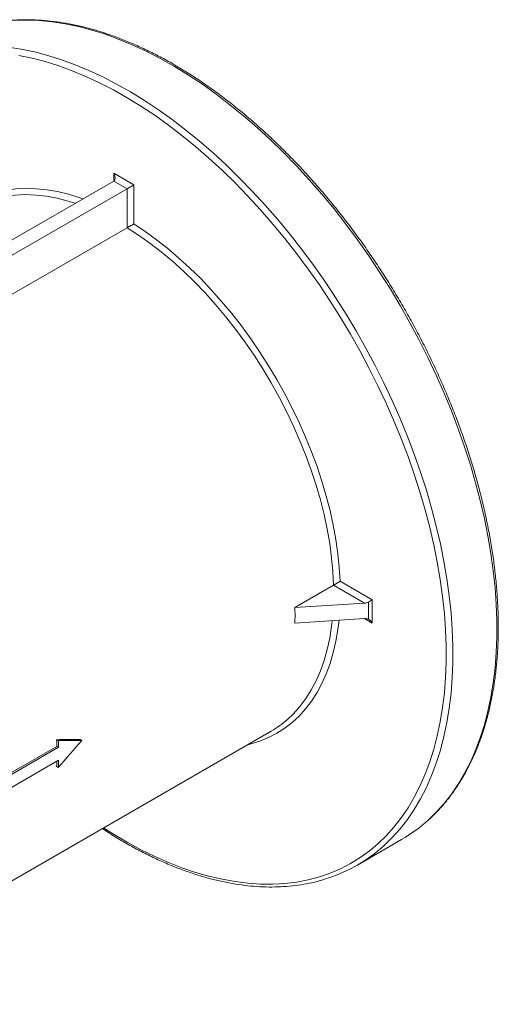
# Model space of a CAD drawing. Units: millimetres. Extents: x -371 to 1524, y -212 to 889.
# Drawn here: x 16 to 218, y 474 to 889 of the extents above; entities that cross this region are included whole.
import ezdxf

# ---------------------------------------------------------------- set-up
doc = ezdxf.new("R2010")
doc.units = ezdxf.units.MM

msp = doc.modelspace()

# ---------------------------------------------------------------- linework, layer by layer
at = {"color": 7, "linetype": 'Continuous', "lineweight": 15}
for p, q in [((55.86, 821.06), (-12.04, 781.86)), ((55.86, 824.33), (64.35, 819.43)), ((61.52, 817.8), (55.86, 821.06)), ((61.52, 817.8), (-2.74, 780.7)), ((61.52, 801.41), (61.52, 817.8)), ((64.35, 819.43), (64.35, 802.98)), ((7.68, 770.33), (61.52, 801.41)), ((151.22, 652.51), (164.73, 644.71)), ((148.45, 650.85), (132.13, 641.43)), ((161.51, 643.31), (148.45, 650.85)), ((161.51, 643.31), (132.13, 641.43)), ((163.1, 636.52), (163.1, 643.77)), ((164.73, 644.71), (164.73, 634.92)), ((161.51, 636.78), (132.13, 634.89)), ((-77.1, 474.36), (122.19, 589.41)), ((31.85, 585.81), (32.55, 585.45)), ((41.73, 585.92), (42.44, 585.51)), ((31.94, 583), (6.91, 568.55)), ((32.65, 582.61), (7.62, 568.16)), ((31.94, 583), (32.65, 582.61)), ((7.62, 562.73), (32.66, 577.19)), ((31.84, 574.59), (32.55, 574.13)), ((158.51, 533.02), (177.04, 543.71))]:
    msp.add_line(p, q, dxfattribs=at)
at = {"color": 8, "linetype": 'Continuous', "lineweight": 15}
for p, q in [((55.86, 821.06), (55.86, 824.33)), ((164.73, 634.92), (161.5, 636.78))]:
    msp.add_line(p, q, dxfattribs=at)
at = {"color": 8, "linetype": 'Continuous', "lineweight": 15, "flags": 128}
for points in [[(188.32, 551.95), (191.71, 555.25), (195.01, 558.94), (198.11, 562.9), (200.98, 567.14), (203.64, 571.64), (206.07, 576.4), (208.27, 581.41), (210.24, 586.65), (211.96, 592.12), (213.45, 597.81), (214.7, 603.71), (215.69, 609.81), (216.44, 616.09), (216.94, 622.55), (217.19, 629.17), (217.19, 635.94), (216.94, 642.84), (216.44, 649.88), (215.69, 657.03), (214.7, 664.27), (213.45, 671.61), (211.96, 679.02), (210.24, 686.48), (208.27, 694), (206.07, 701.54), (203.64, 709.11), (200.98, 716.68), (198.11, 724.24), (195.01, 731.77), (191.71, 739.27), (188.21, 746.72), (184.5, 754.11), (180.61, 761.42), (176.53, 768.64), (172.27, 775.75), (167.85, 782.75), (163.26, 789.61), (158.53, 796.34), (153.65, 802.91), (148.64, 809.31), (143.5, 815.54), (138.24, 821.58), (132.88, 827.41), (127.42, 833.04), (121.88, 838.44), (116.26, 843.61), (110.57, 848.54), (104.83, 853.22), (99.04, 857.64), (93.22, 861.8), (87.37, 865.68), (81.51, 869.28), (75.65, 872.59), (69.8, 875.61), (63.96, 878.33), (58.15, 880.74), (52.39, 882.85), (46.67, 884.64), (41.02, 886.12), (35.43, 887.28), (29.93, 888.11), (24.52, 888.63), (19.21, 888.82), (14.01, 888.69)], [(11.4, 877.42), (16.91, 876.58), (22.49, 875.42), (28.14, 873.95), (33.86, 872.15), (39.63, 870.05), (45.43, 867.63), (51.27, 864.91), (57.12, 861.9), (62.99, 858.58), (68.85, 854.98), (74.69, 851.1), (80.52, 846.95), (86.3, 842.53), (92.05, 837.84), (97.73, 832.91), (103.35, 827.74), (108.9, 822.34), (114.35, 816.72), (119.72, 810.88), (124.97, 804.85), (130.11, 798.62), (135.12, 792.22), (140, 785.65), (144.74, 778.92), (149.32, 772.05), (153.75, 765.06), (158, 757.94), (162.08, 750.72), (165.97, 743.41), (169.68, 736.03), (173.19, 728.58), (176.49, 721.08), (179.58, 713.54), (182.46, 705.98), (185.11, 698.41), (187.54, 690.85), (189.74, 683.3), (191.71, 675.79), (193.44, 668.32), (194.93, 660.91), (196.17, 653.58), (197.17, 646.33), (197.92, 639.18), (198.42, 632.15), (198.67, 625.24), (198.67, 618.47), (198.42, 611.85), (197.92, 605.39), (197.17, 599.11), (196.17, 593.02), (194.93, 587.12), (193.44, 581.43), (191.71, 575.96), (189.74, 570.71), (187.54, 565.71), (185.11, 560.95), (182.46, 556.45), (179.58, 552.21), (176.49, 548.24), (173.19, 544.55), (169.73, 541.2)], [(51.6, 548.66), (55.75, 546.03), (61.56, 542.61), (67.36, 539.48), (73.14, 536.64), (78.91, 534.09), (84.63, 531.86), (90.32, 529.93), (95.94, 528.31), (101.51, 527), (106.99, 526.02), (112.4, 525.35), (117.7, 524.99), (122.9, 524.96), (127.99, 525.25), (132.95, 525.86), (137.78, 526.79), (142.47, 528.03), (147, 529.59), (151.38, 531.46), (155.59, 533.64), (159.63, 536.13), (163.48, 538.91), (167.15, 541.99), (170.62, 545.35), (173.89, 549), (176.95, 552.93), (179.8, 557.12), (182.43, 561.58), (184.83, 566.29), (187.01, 571.24), (188.95, 576.43), (190.66, 581.84), (192.14, 587.48), (193.37, 593.31), (194.35, 599.35), (195.1, 605.56), (195.59, 611.95), (195.84, 618.51), (195.84, 625.21), (195.59, 632.04), (195.1, 639.01), (194.35, 646.08), (193.37, 653.25), (192.14, 660.51), (190.66, 667.84), (188.95, 675.23), (187.01, 682.67), (184.83, 690.14), (182.43, 697.62), (179.8, 705.11), (176.95, 712.59), (173.89, 720.05), (170.62, 727.48), (167.15, 734.85), (163.48, 742.16), (159.63, 749.39), (155.59, 756.54), (151.38, 763.58), (147, 770.5), (142.47, 777.3), (137.78, 783.96), (132.95, 790.46), (127.99, 796.8), (122.9, 802.96), (117.7, 808.93), (112.4, 814.71), (106.99, 820.27), (101.51, 825.62), (95.94, 830.74), (90.32, 835.62), (84.63, 840.25), (78.91, 844.63), (73.14, 848.74), (67.36, 852.58), (61.56, 856.14), (55.75, 859.42), (49.96, 862.41), (44.18, 865.1), (38.44, 867.49), (32.73, 869.57), (27.07, 871.35), (21.48, 872.81), (15.95, 873.96)], [(-14.7, 803.67), (-13.76, 804.66), (-10.83, 807.38), (-7.71, 809.81), (-4.39, 811.93), (-0.9, 813.74), (2.76, 815.23), (6.58, 816.41), (10.55, 817.25), (14.66, 817.78), (18.9, 817.97), (23.25, 817.84), (27.7, 817.38), (32.24, 816.6), (36.86, 815.49), (41.55, 814.06), (42.91, 813.58)], [(39.68, 811.72), (36.74, 812.62), (32.09, 813.8), (27.51, 814.65), (23.02, 815.16), (18.64, 815.33), (14.37, 815.17), (10.23, 814.68), (6.23, 813.85), (3.69, 813.12)], [(150.75, 636.09), (150.27, 632.2), (149.42, 627.23), (148.31, 622.45), (146.96, 617.9), (145.37, 613.57), (143.54, 609.48), (141.48, 605.65), (139.2, 602.08), (136.69, 598.78), (133.97, 595.77), (131.04, 593.04), (127.92, 590.62), (124.61, 588.5), (121.11, 586.69), (117.45, 585.19), (113.63, 584.02), (112.29, 583.69)], [(129.15, 594.42), (131.58, 596.74), (134.3, 599.79), (136.8, 603.13), (139.07, 606.75), (141.11, 610.63), (142.91, 614.77), (144.46, 619.16), (145.77, 623.78), (146.83, 628.62), (147.63, 633.67), (147.89, 635.9)]]:
    msp.add_lwpolyline(points, dxfattribs=at)
at = {"color": 7, "linetype": 'Continuous', "lineweight": 15, "flags": 128}
for points in [[(148.45, 650.85), (148.17, 656.58), (147.63, 662.44), (146.83, 668.41), (145.77, 674.47), (144.46, 680.6), (142.91, 686.79), (141.11, 693.01), (139.07, 699.25), (136.8, 705.49), (134.3, 711.71), (131.58, 717.9), (128.65, 724.03), (125.52, 730.09), (122.19, 736.07), (118.68, 741.93), (115, 747.68), (111.15, 753.28), (107.15, 758.73), (103.01, 764), (98.74, 769.09), (94.36, 773.98), (89.87, 778.65), (85.29, 783.09), (80.64, 787.28), (75.92, 791.22), (71.15, 794.9), (66.35, 798.3), (61.52, 801.41)], [(64.35, 802.98), (69.15, 799.81), (73.93, 796.35), (78.66, 792.63), (83.35, 788.65), (87.97, 784.43), (92.51, 779.97), (96.96, 775.29), (101.31, 770.4), (105.55, 765.31), (109.66, 760.04), (113.63, 754.61), (117.45, 749.02), (121.11, 743.3), (124.61, 737.46), (127.92, 731.51), (131.04, 725.48), (133.97, 719.38), (136.69, 713.22), (139.2, 707.03), (141.48, 700.82), (143.54, 694.61), (145.37, 688.41), (146.96, 682.25), (148.31, 676.13), (149.42, 670.08), (150.27, 664.12), (150.87, 658.26), (151.22, 652.51)]]:
    msp.add_lwpolyline(points, dxfattribs=at)
at = {"color": 7, "linetype": 'Continuous', "lineweight": 15}
for centre, radius, start, end in [((100.73, 626.52), 42.87, 300.0303, 311.517), ((-94.94, 580.17), 126.91, 1.2771, 2.5487), ((-95.22, 579.76), 127.9, 1.277, 2.5487), ((-79.78, 580.14), 111.76, 357.1523, 358.2707), ((-80.7, 579.76), 113.38, 357.1553, 358.6996), ((144.13, 600.6), 65.73, 300.0495, 312.251), ((125.86, 589.58), 65.31, 288.0373, 312.1968)]:
    msp.add_arc(centre, radius, start, end, dxfattribs=at)
for centre, major_axis, ratio, start_param, end_param in [((54.45, 823.51), (-1.41, 2.45), 0.577335, 3.141552, 4.712348), ((62.93, 818.61), (2, 1.15), 0.00007, 3.92695, 5.497747), ((161.51, 644.94), (2.54, 0.28), 0.637102, 4.643384, 5.318125), ((163.32, 643.9), (2, 1.15), 0.00007, 4.601691, 5.497747), ((-69.82, 625.21), (201.86, 17.54), 0.510383, 6.207357, 6.270359), ((161.51, 635.14), (2.54, 0.28), 0.637102, 0.827051, 1.501792), ((163.32, 634.1), (-1.41, 2.45), 0.577335, 4.712348, 5.608404)]:
    msp.add_ellipse(centre, major_axis=major_axis, ratio=ratio, start_param=start_param, end_param=end_param, dxfattribs=at)
for points, knots in [([(188.53, 552.14), (188.74, 552.31), (190.11, 553.49), (192.47, 555.92), (195.62, 559.45), (198.55, 563.24), (201.3, 567.27), (203.85, 571.54), (206.2, 576.04), (208.34, 580.77), (210.27, 585.7), (211.99, 590.85), (213.49, 596.19), (214.77, 601.72), (215.84, 607.43), (216.67, 613.31), (217.29, 619.35), (217.68, 625.53), (217.84, 631.86), (217.78, 638.32), (217.5, 644.9), (216.98, 651.58), (216.25, 658.36), (215.29, 665.23), (214.12, 672.17), (212.72, 679.18), (211.11, 686.24), (209.29, 693.34), (207.25, 700.46), (205.01, 707.61), (202.57, 714.76), (199.93, 721.91), (197.09, 729.04), (194.06, 736.14), (190.85, 743.2), (187.46, 750.21), (183.89, 757.16), (180.16, 764.04), (176.26, 770.83), (172.21, 777.52), (168, 784.11), (163.66, 790.58), (159.18, 796.92), (154.57, 803.12), (149.83, 809.18), (144.99, 815.08), (140.04, 820.81), (134.99, 826.36), (129.86, 831.72), (124.64, 836.9), (119.34, 841.87), (113.99, 846.62), (108.58, 851.16), (103.12, 855.47), (97.62, 859.55), (92.09, 863.39), (86.54, 866.98), (80.98, 870.31), (75.41, 873.39), (69.86, 876.21), (64.31, 878.76), (58.79, 881.03), (53.3, 883.03), (47.86, 884.74), (42.46, 886.17), (37.13, 887.32), (31.86, 888.18), (26.67, 888.74), (21.57, 889.02), (16.57, 889), (11.66, 888.7), (6.87, 888.1), (2.21, 887.2), (-1.4, 886.32), (-3.4, 885.63), (-3.95, 885.45)], [0, 0, 0, 0, 0.002409, 0.016268, 0.030139, 0.044024, 0.057925, 0.071842, 0.085774, 0.09972, 0.113679, 0.127649, 0.141629, 0.155615, 0.169607, 0.183604, 0.197603, 0.211603, 0.225605, 0.239606, 0.253607, 0.267607, 0.281606, 0.295603, 0.309599, 0.323594, 0.337587, 0.351579, 0.365569, 0.379559, 0.393547, 0.407534, 0.42152, 0.435505, 0.44949, 0.463474, 0.477458, 0.491442, 0.505425, 0.519409, 0.533393, 0.547377, 0.561361, 0.575346, 0.589331, 0.603318, 0.617305, 0.631294, 0.645283, 0.659274, 0.673266, 0.68726, 0.701256, 0.715253, 0.729252, 0.743252, 0.757254, 0.771258, 0.785263, 0.799268, 0.813274, 0.82728, 0.841285, 0.855287, 0.869285, 0.883279, 0.897266, 0.911244, 0.925211, 0.939166, 0.953106, 0.967031, 0.980939, 0.994831, 1, 1, 1, 1]), ([(61.52, 801.41), (61.63, 801.48), (61.76, 801.55), (62.02, 801.7), (62.16, 801.78), (62.43, 801.93), (62.57, 802.01), (62.83, 802.16), (62.97, 802.23), (63.35, 802.44), (63.58, 802.57), (63.89, 802.74), (63.99, 802.8), (64.18, 802.89), (64.27, 802.94), (64.35, 802.98)], [0, 0, 0, 0, 0.125, 0.125, 0.25, 0.25, 0.375, 0.375, 0.5, 0.5, 0.75, 0.75, 0.875, 0.875, 1, 1, 1, 1]), ([(148.45, 650.85), (148.56, 650.91), (148.68, 650.98), (148.95, 651.14), (149.08, 651.21), (149.35, 651.38), (149.49, 651.46), (149.75, 651.61), (149.88, 651.69), (150.25, 651.91), (150.48, 652.05), (150.79, 652.24), (150.88, 652.3), (151.06, 652.41), (151.15, 652.46), (151.22, 652.51)], [0, 0, 0, 0, 0.125, 0.125, 0.25, 0.25, 0.375, 0.375, 0.5, 0.5, 0.75, 0.75, 0.875, 0.875, 1, 1, 1, 1]), ([(51.1, 548.37), (51.95, 547.8), (54.66, 546), (59.23, 543.24), (64.79, 540.09), (70.35, 537.21), (75.9, 534.6), (81.43, 532.26), (86.92, 530.19), (92.38, 528.41), (97.79, 526.9), (103.14, 525.69), (108.42, 524.76), (113.63, 524.12), (118.76, 523.78), (123.79, 523.72), (128.71, 523.96), (133.53, 524.48), (138.22, 525.3), (142.33, 526.26), (144.81, 527.07), (145.82, 527.4)], [0, 0, 0, 0, 0.025621, 0.080835, 0.136055, 0.191278, 0.246504, 0.301729, 0.35695, 0.412163, 0.467363, 0.522545, 0.577701, 0.632826, 0.68791, 0.742946, 0.797927, 0.852847, 0.907704, 0.962495, 1, 1, 1, 1])]:
    msp.add_open_spline(points, degree=3, knots=knots, dxfattribs=at)
for points in [[(41.73, 585.92), (38.48, 585.86), (35.18, 585.83), (31.85, 585.81)], [(42.44, 585.51), (39.18, 585.47), (35.89, 585.45), (32.55, 585.45)], [(32.55, 574.13), (35.89, 577.9), (39.19, 581.69), (42.44, 585.51)]]:
    msp.add_open_spline(points, degree=3, dxfattribs=at)

doc.saveas('drawing.dxf')
